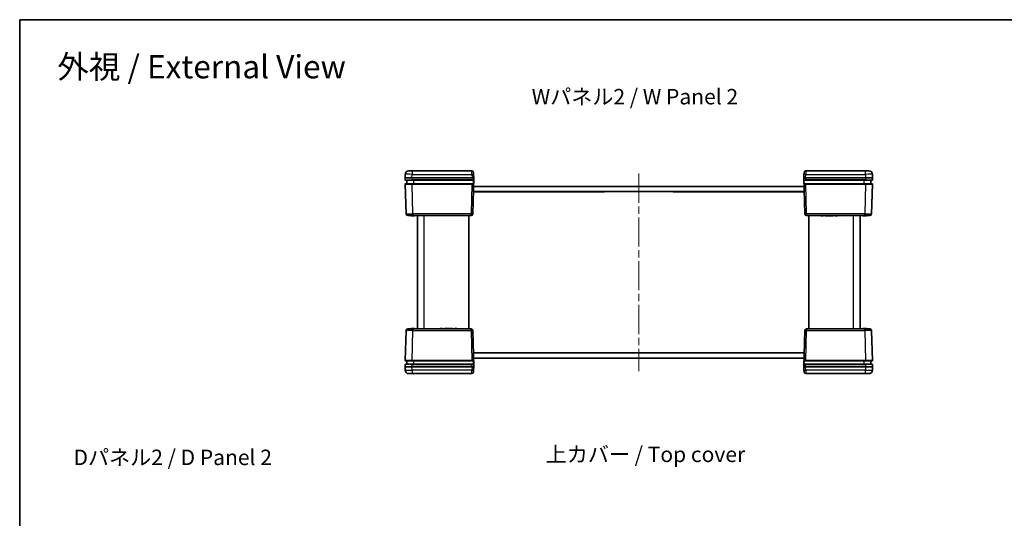
# Model space of a CAD drawing. Units: millimetres. Extents: x 22 to 2639, y 12 to 434.
# Drawn here: x 618 to 905, y 288 to 434 of the extents above; entities that cross this region are included whole.
import ezdxf

# ---------------------------------------------------------------- set-up
doc = ezdxf.new("R2010")
doc.units = ezdxf.units.MM
doc.header["$LTSCALE"] = 1.5
doc.linetypes.add('CHAIN', pattern=[0.3543, 0.2362, -0.0295, 0.0591, -0.0295])
for name, color, linetype, lineweight in [('Border (ISO)', 7, 'Continuous', 35), ('Centerline (ISO)', 131, 'Continuous', 18), ('Symbol (ISO)', 7, 'Continuous', 18), ('Visible (ISO)', 7, 'Continuous', 35), ('Visible Narrow (ISO)', 7, 'Continuous', 25)]:
    doc.layers.add(name, color=color, linetype=linetype, lineweight=lineweight)
doc.styles.add('Note Text (TK)', font='txt')

# ---------------------------------------------------------------- blocks, each defined once
blk = doc.blocks.new('図面枠 tk図枠')
at = {"layer": 'Border (ISO)'}
for q in [(405.5, 289), (14.5, 8)]:
    blk.add_line((14.5, 289), q, dxfattribs=at)

msp = doc.modelspace()

# ---------------------------------------------------------------- linework, layer by layer
at = {"layer": 'Centerline (ISO)', "linetype": 'CHAIN', "ltscale": 23.990969}
msp.add_line((798.6498, 388.6904), (798.6498, 331.1904), dxfattribs=at)
at = {"layer": 'Visible (ISO)'}
for p, q in [((730.5767, 388.4666), (730.5498, 387.4404)), ((730.5498, 387.4404), (732.5491, 387.4404)), ((730.5498, 387.4404), (730.5656, 386.8378)), ((731.5764, 389.4404), (732.576, 389.4404)), ((732.5491, 387.4404), (750.05, 387.4404)), ((750.0104, 389.4404), (732.576, 389.4404)), ((750.05, 387.4404), (750.5498, 387.4404)), ((750.2745, 376.9273), (750.5498, 387.4404)), ((750.5102, 388.9535), (750.523, 388.4666)), ((750.5498, 387.4404), (750.523, 388.4666)), ((846.7767, 388.4666), (846.7498, 387.4404)), ((846.7498, 387.4404), (847.2497, 387.4404)), ((846.7498, 387.4404), (847.0251, 376.9273)), ((846.7767, 388.4666), (846.7895, 388.9535)), ((847.2497, 387.4404), (864.7505, 387.4404)), ((864.7236, 389.4404), (847.2893, 389.4404)), ((864.7236, 389.4404), (865.7233, 389.4404)), ((864.7505, 387.4404), (866.7498, 387.4404)), ((866.7498, 387.4404), (866.723, 388.4666)), ((866.7341, 386.8378), (866.7498, 387.4404)), ((730.597, 385.6378), (730.8251, 376.9273)), ((732.5649, 386.7404), (730.6656, 386.7404)), ((730.697, 385.7404), (732.5963, 385.7404)), ((731.0498, 386.7404), (731.0498, 385.7404)), ((732.5649, 386.7404), (750.0342, 386.7404)), ((750.0028, 385.7404), (732.5963, 385.7404)), ((750.0028, 385.7404), (750.3999, 385.7404)), ((750.4338, 386.7404), (750.0342, 386.7404)), ((750.4844, 384.9404), (846.8153, 384.9404)), ((847.2654, 386.7404), (846.8659, 386.7404)), ((846.8998, 385.7404), (847.2969, 385.7404)), ((847.2654, 386.7404), (864.7347, 386.7404)), ((864.7033, 385.7404), (847.2969, 385.7404)), ((864.7033, 385.7404), (866.6027, 385.7404)), ((866.6341, 386.7404), (864.7347, 386.7404)), ((866.2498, 385.7404), (866.2498, 386.7404)), ((866.4745, 376.9273), (866.7026, 385.6378)), ((788.6498, 383.3904), (750.4438, 383.3904)), ((846.8546, 383.4404), (750.4451, 383.4404)), ((788.6498, 383.3904), (788.6498, 383.4404)), ((808.6498, 383.3904), (808.6498, 383.4404)), ((846.8559, 383.3904), (808.6498, 383.3904)), ((732.8244, 376.4404), (731.325, 376.4404)), ((732.325, 376.4404), (732.325, 376.3404)), ((732.4433, 376.3404), (732.325, 376.3404)), ((732.4433, 376.4404), (732.4433, 376.3404)), ((732.5032, 376.3404), (732.4433, 376.3404)), ((732.5032, 376.4404), (732.5032, 376.3404)), ((732.6224, 376.3404), (732.5032, 376.3404)), ((732.6224, 376.4404), (732.6224, 376.3404)), ((732.8874, 376.3404), (732.6224, 376.3404)), ((732.8244, 376.4404), (749.7747, 376.4404)), ((732.8874, 376.4404), (732.8874, 376.3404)), ((733.1532, 376.3404), (732.8874, 376.3404)), ((733.1532, 376.4404), (733.1532, 376.3404)), ((733.2723, 376.3404), (733.1532, 376.3404)), ((733.2723, 376.4404), (733.2723, 376.3404)), ((733.325, 376.3404), (733.2723, 376.3404)), ((733.325, 376.4404), (733.325, 376.3404)), ((734.1498, 376.4404), (734.1498, 343.4404)), ((749.1498, 376.4404), (749.1498, 343.4404)), ((847.525, 376.4404), (864.4752, 376.4404)), ((848.1498, 376.4404), (848.1498, 343.4404)), ((851.6692, 376.4404), (851.6692, 376.3404)), ((852.3904, 376.3404), (851.6692, 376.3404)), ((852.3904, 376.4404), (852.3904, 376.3404)), ((852.9545, 376.4404), (852.9545, 376.3404)), ((853.7583, 376.3404), (852.9545, 376.3404)), ((853.7583, 376.4404), (853.7583, 376.3404)), ((853.8596, 376.4404), (853.8596, 376.3404)), ((854.1109, 376.3404), (853.8596, 376.3404)), ((854.3726, 376.3404), (854.1109, 376.3404)), ((854.4917, 376.3404), (854.3726, 376.3404)), ((854.4917, 376.4404), (854.4917, 376.3404)), ((854.6181, 376.4404), (854.6181, 376.3404)), ((855.2438, 376.3404), (854.6181, 376.3404)), ((855.2438, 376.4404), (855.2438, 376.3404)), ((855.8532, 376.4404), (855.8532, 376.3404)), ((856.5744, 376.3404), (855.8532, 376.3404)), ((856.5744, 376.4404), (856.5744, 376.3404)), ((863.1498, 343.4404), (863.1498, 376.4404)), ((863.9747, 376.4404), (863.9747, 376.3404)), ((864.0274, 376.3404), (863.9747, 376.3404)), ((864.0274, 376.4404), (864.0274, 376.3404)), ((864.1465, 376.3404), (864.0274, 376.3404)), ((864.1465, 376.4404), (864.1465, 376.3404)), ((864.4123, 376.3404), (864.1465, 376.3404)), ((864.4123, 376.4404), (864.4123, 376.3404)), ((864.6773, 376.3404), (864.4123, 376.3404)), ((865.9747, 376.4404), (864.4752, 376.4404)), ((864.6773, 376.4404), (864.6773, 376.3404)), ((864.7964, 376.3404), (864.6773, 376.3404)), ((864.7964, 376.4404), (864.7964, 376.3404)), ((864.8564, 376.3404), (864.7964, 376.3404)), ((864.8564, 376.4404), (864.8564, 376.3404)), ((864.9747, 376.3404), (864.8564, 376.3404)), ((864.9747, 376.4404), (864.9747, 376.3404)), ((730.8251, 342.9535), (730.597, 334.243)), ((731.325, 343.4404), (732.8244, 343.4404)), ((732.325, 343.5404), (732.4433, 343.5404)), ((732.325, 343.4404), (732.325, 343.5404)), ((732.4433, 343.4404), (732.4433, 343.5404)), ((732.4433, 343.5404), (732.5032, 343.5404)), ((732.5032, 343.5404), (732.6224, 343.5404)), ((732.5032, 343.4404), (732.5032, 343.5404)), ((732.6224, 343.5404), (732.8874, 343.5404)), ((732.6224, 343.4404), (732.6224, 343.5404)), ((749.7747, 343.4404), (732.8244, 343.4404)), ((732.8874, 343.5404), (733.1532, 343.5404)), ((732.8874, 343.4404), (732.8874, 343.5404)), ((733.1532, 343.5404), (733.2723, 343.5404)), ((733.1532, 343.4404), (733.1532, 343.5404)), ((733.2723, 343.4404), (733.2723, 343.5404)), ((733.2723, 343.5404), (733.325, 343.5404)), ((733.325, 343.4404), (733.325, 343.5404)), ((740.7253, 343.5404), (741.4465, 343.5404)), ((740.7253, 343.4404), (740.7253, 343.5404)), ((741.4465, 343.4404), (741.4465, 343.5404)), ((742.0559, 343.5404), (742.6815, 343.5404)), ((742.0559, 343.4404), (742.0559, 343.5404)), ((742.6815, 343.4404), (742.6815, 343.5404)), ((742.8079, 343.5404), (742.9271, 343.5404)), ((742.8079, 343.4404), (742.8079, 343.5404)), ((742.9271, 343.5404), (743.1888, 343.5404)), ((743.1888, 343.5404), (743.44, 343.5404)), ((743.44, 343.4404), (743.44, 343.5404)), ((743.5413, 343.5404), (744.3452, 343.5404)), ((743.5413, 343.4404), (743.5413, 343.5404)), ((744.3452, 343.4404), (744.3452, 343.5404)), ((744.9092, 343.5404), (745.6305, 343.5404)), ((744.9092, 343.4404), (744.9092, 343.5404)), ((745.6305, 343.4404), (745.6305, 343.5404)), ((750.5498, 332.4404), (750.2745, 342.9535)), ((847.0251, 342.9535), (846.7498, 332.4404)), ((864.4752, 343.4404), (847.525, 343.4404)), ((863.9747, 343.5404), (864.0274, 343.5404)), ((863.9747, 343.4404), (863.9747, 343.5404)), ((864.0274, 343.5404), (864.1465, 343.5404)), ((864.0274, 343.4404), (864.0274, 343.5404)), ((864.1465, 343.5404), (864.4123, 343.5404)), ((864.1465, 343.4404), (864.1465, 343.5404)), ((864.4123, 343.5404), (864.6773, 343.5404)), ((864.4123, 343.4404), (864.4123, 343.5404)), ((864.4752, 343.4404), (865.9747, 343.4404)), ((864.6773, 343.5404), (864.7964, 343.5404)), ((864.6773, 343.4404), (864.6773, 343.5404)), ((864.7964, 343.5404), (864.8564, 343.5404)), ((864.7964, 343.4404), (864.7964, 343.5404)), ((864.8564, 343.5404), (864.9747, 343.5404)), ((864.8564, 343.4404), (864.8564, 343.5404)), ((864.9747, 343.4404), (864.9747, 343.5404)), ((866.7026, 334.243), (866.4745, 342.9535)), ((750.4438, 336.4904), (788.6498, 336.4904)), ((750.4451, 336.4404), (846.8546, 336.4404)), ((788.6498, 336.4904), (788.6498, 336.4404)), ((808.6498, 336.4904), (846.8559, 336.4904)), ((808.6498, 336.4904), (808.6498, 336.4404)), ((730.5656, 333.043), (730.5498, 332.4404)), ((730.6656, 333.1404), (732.5649, 333.1404)), ((732.5963, 334.1404), (730.697, 334.1404)), ((731.0498, 334.1404), (731.0498, 333.1404)), ((750.0342, 333.1404), (732.5649, 333.1404)), ((732.5963, 334.1404), (750.0028, 334.1404)), ((750.3999, 334.1404), (750.0028, 334.1404)), ((750.0342, 333.1404), (750.4338, 333.1404)), ((846.8153, 334.9404), (750.4844, 334.9404)), ((846.8659, 333.1404), (847.2654, 333.1404)), ((847.2969, 334.1404), (846.8998, 334.1404)), ((864.7347, 333.1404), (847.2654, 333.1404)), ((847.2969, 334.1404), (864.7033, 334.1404)), ((866.6027, 334.1404), (864.7033, 334.1404)), ((864.7347, 333.1404), (866.6341, 333.1404)), ((866.2498, 333.1404), (866.2498, 334.1404)), ((866.7498, 332.4404), (866.7341, 333.043)), ((732.5491, 332.4404), (730.5498, 332.4404)), ((730.5498, 332.4404), (730.5767, 331.4142)), ((732.576, 330.4404), (731.5764, 330.4404)), ((750.05, 332.4404), (732.5491, 332.4404)), ((732.576, 330.4404), (750.0104, 330.4404)), ((750.5498, 332.4404), (750.05, 332.4404)), ((750.523, 331.4142), (750.5102, 330.9273)), ((750.523, 331.4142), (750.5498, 332.4404)), ((846.7498, 332.4404), (846.7767, 331.4142)), ((847.2497, 332.4404), (846.7498, 332.4404)), ((846.7895, 330.9273), (846.7767, 331.4142)), ((864.7505, 332.4404), (847.2497, 332.4404)), ((847.2893, 330.4404), (864.7236, 330.4404)), ((865.7233, 330.4404), (864.7236, 330.4404)), ((866.7498, 332.4404), (864.7505, 332.4404)), ((866.723, 331.4142), (866.7498, 332.4404))]:
    msp.add_line(p, q, dxfattribs=at)
for centre, radius, start, end in [((731.5764, 388.4404), 1, 90, 178.5), ((750.0104, 388.9404), 0.5, 1.5, 90), ((847.2893, 388.9404), 0.5, 90, 178.5), ((865.7233, 388.4404), 1, 1.5, 90), ((730.6656, 386.8404), 0.1, 181.5, 270), ((730.697, 385.6404), 0.1, 90, 181.5), ((866.6027, 385.6404), 0.1, 358.5, 90), ((866.6341, 386.8404), 0.1, 270, 358.5), ((731.325, 376.9404), 0.5, 181.5, 270), ((749.7747, 376.9404), 0.5, 270, 358.5), ((847.525, 376.9404), 0.5, 181.5, 270), ((865.9747, 376.9404), 0.5, 270, 358.5), ((731.325, 342.9404), 0.5, 90, 178.5), ((749.7747, 342.9404), 0.5, 1.5, 90), ((847.525, 342.9404), 0.5, 90, 178.5), ((865.9747, 342.9404), 0.5, 1.5, 90), ((730.6656, 333.0404), 0.1, 90, 178.5), ((730.697, 334.2404), 0.1, 178.5, 270), ((866.6027, 334.2404), 0.1, 270, 1.5), ((866.6341, 333.0404), 0.1, 1.5, 90), ((731.5764, 331.4404), 1, 181.5, 270), ((750.0104, 330.9404), 0.5, 270, 358.5), ((847.2893, 330.9404), 0.5, 181.5, 270), ((865.7233, 331.4404), 1, 270, 358.5)]:
    msp.add_arc(centre, radius, start, end, dxfattribs=at)
for centre, major_axis, start_param, end_param in [((750.0498, 387.4469), (-0.5002, -19.1008), 1.4766103, 1.53957988), ((847.2498, 387.4469), (0.5002, -19.1008), 4.74360543, 4.80657501), ((750.0498, 332.4339), (-0.5002, 19.1008), 4.74360543, 4.80657501), ((847.2498, 332.4339), (0.5002, 19.1008), 1.4766103, 1.53957988)]:
    msp.add_ellipse(centre, major_axis=major_axis, ratio=0.02616798, start_param=start_param, end_param=end_param, dxfattribs=at)
for points, knots in [([(750.3999, 385.7404), (750.4131, 385.7404), (750.4261, 385.7378), (750.4505, 385.7278), (750.4615, 385.7205), (750.4801, 385.7021), (750.4875, 385.6912), (750.4953, 385.6727), (750.4974, 385.6658), (750.5, 385.6518), (750.5006, 385.6447), (750.5004, 385.6375)], [0, 0, 0, 0, 0.0039570071, 0.0039570071, 0.0078911199, 0.0078911199, 0.0118018354, 0.0118018354, 0.0139425672, 0.0139425672, 0.0160826999, 0.0160826999, 0.0160826999, 0.0160826999]), ([(750.5338, 386.8377), (750.5335, 386.8247), (750.5306, 386.8119), (750.52, 386.7881), (750.5125, 386.7773), (750.4937, 386.7593), (750.4826, 386.7522), (750.4588, 386.7428), (750.4464, 386.7404), (750.4338, 386.7404)], [0, 0, 0, 0, 0.0039047679, 0.0039047679, 0.0078104438, 0.0078104438, 0.0117181162, 0.0117181162, 0.0154906963, 0.0154906963, 0.0154906963, 0.0154906963]), ([(846.8659, 386.7404), (846.8528, 386.7404), (846.8399, 386.7429), (846.8158, 386.7528), (846.8048, 386.7601), (846.7863, 386.7784), (846.7789, 386.7893), (846.7689, 386.8128), (846.7662, 386.8252), (846.7659, 386.8377)], [0, 0, 0, 0, 0.0039122313, 0.0039122313, 0.0078218763, 0.0078218763, 0.0117288442, 0.0117288442, 0.0154911976, 0.0154911976, 0.0154911976, 0.0154911976]), ([(846.7993, 385.6375), (846.7989, 385.6505), (846.801, 385.6634), (846.8102, 385.6877), (846.8171, 385.6988), (846.8349, 385.7179), (846.8455, 385.7256), (846.864, 385.7342), (846.8709, 385.7365), (846.8852, 385.7396), (846.8925, 385.7404), (846.8998, 385.7404)], [0, 0, 0, 0, 0.0038897828, 0.0038897828, 0.0077872245, 0.0077872245, 0.0117027109, 0.0117027109, 0.0138890082, 0.0138890082, 0.016078079, 0.016078079, 0.016078079, 0.016078079]), ([(750.5004, 334.2433), (750.5008, 334.2303), (750.4986, 334.2174), (750.4895, 334.1931), (750.4825, 334.182), (750.4648, 334.1629), (750.4541, 334.1552), (750.4356, 334.1466), (750.4287, 334.1443), (750.4145, 334.1412), (750.4072, 334.1404), (750.3999, 334.1404)], [0, 0, 0, 0, 0.0038897828, 0.0038897828, 0.0077872245, 0.0077872245, 0.0117027109, 0.0117027109, 0.0138890082, 0.0138890082, 0.016078079, 0.016078079, 0.016078079, 0.016078079]), ([(750.4338, 333.1404), (750.4468, 333.1404), (750.4597, 333.1379), (750.4839, 333.128), (750.4948, 333.1207), (750.5134, 333.1024), (750.5208, 333.0915), (750.5308, 333.068), (750.5335, 333.0556), (750.5338, 333.0431)], [0, 0, 0, 0, 0.0039122313, 0.0039122313, 0.0078218763, 0.0078218763, 0.0117288442, 0.0117288442, 0.0154911976, 0.0154911976, 0.0154911976, 0.0154911976]), ([(846.7659, 333.0431), (846.7662, 333.0561), (846.7691, 333.0689), (846.7796, 333.0927), (846.7872, 333.1035), (846.806, 333.1215), (846.817, 333.1286), (846.8408, 333.138), (846.8533, 333.1404), (846.8659, 333.1404)], [0, 0, 0, 0, 0.0039047679, 0.0039047679, 0.0078104438, 0.0078104438, 0.0117181162, 0.0117181162, 0.0154906963, 0.0154906963, 0.0154906963, 0.0154906963]), ([(846.8998, 334.1404), (846.8866, 334.1404), (846.8735, 334.143), (846.8492, 334.153), (846.8382, 334.1603), (846.8196, 334.1787), (846.8122, 334.1896), (846.8043, 334.2081), (846.8023, 334.215), (846.7996, 334.229), (846.7991, 334.2361), (846.7993, 334.2433)], [0, 0, 0, 0, 0.0039570071, 0.0039570071, 0.0078911199, 0.0078911199, 0.0118018354, 0.0118018354, 0.0139425672, 0.0139425672, 0.0160826999, 0.0160826999, 0.0160826999, 0.0160826999])]:
    msp.add_open_spline(points, degree=3, knots=knots, dxfattribs=at)
at = {"layer": 'Visible Narrow (ISO)'}
for p, q in [((732.5491, 387.4404), (732.576, 388.4666)), ((732.5649, 386.8378), (732.5491, 387.4404)), ((732.576, 389.4404), (732.576, 388.4666)), ((732.576, 388.4666), (750.0231, 388.4666)), ((750.0231, 388.4666), (750.0104, 389.4404)), ((750.0231, 388.4666), (750.05, 387.4404)), ((750.05, 387.4404), (750.0342, 386.8378)), ((847.2497, 387.4404), (847.2765, 388.4666)), ((847.2497, 387.4404), (847.2654, 386.8378)), ((847.2893, 389.4404), (847.2765, 388.4666)), ((847.2765, 388.4666), (864.7236, 388.4666)), ((864.7236, 388.4666), (864.7236, 389.4404)), ((864.7236, 388.4666), (864.7505, 387.4404)), ((864.7505, 387.4404), (864.7347, 386.8378)), ((732.5649, 386.8378), (732.5649, 386.7404)), ((750.0342, 386.8378), (732.5649, 386.8378)), ((732.5963, 385.6378), (732.5963, 385.7404)), ((732.8244, 376.9273), (732.5963, 385.6378)), ((732.5963, 385.6378), (750.0028, 385.6378)), ((733.0498, 385.7404), (733.0498, 386.7404)), ((750.0028, 385.6378), (749.7747, 376.9273)), ((750.0028, 385.6378), (750.0028, 385.7404)), ((750.0342, 386.8378), (750.0342, 386.7404)), ((847.2654, 386.8378), (847.2654, 386.7404)), ((864.7347, 386.8378), (847.2654, 386.8378)), ((847.2969, 385.6378), (847.2969, 385.7404)), ((847.525, 376.9273), (847.2969, 385.6378)), ((847.2969, 385.6378), (864.7033, 385.6378)), ((864.2498, 386.7404), (864.2498, 385.7404)), ((864.7033, 385.6378), (864.4752, 376.9273)), ((864.7033, 385.6378), (864.7033, 385.7404)), ((864.7347, 386.8378), (864.7347, 386.7404)), ((732.8244, 376.9273), (732.8244, 376.4404)), ((749.7747, 376.9273), (732.8244, 376.9273)), ((736.1498, 343.4404), (736.1498, 376.4404)), ((749.7747, 376.4404), (749.7747, 376.9273)), ((847.525, 376.9273), (847.525, 376.4404)), ((864.4752, 376.9273), (847.525, 376.9273)), ((854.1109, 376.4404), (854.1109, 376.3404)), ((854.3726, 376.4404), (854.3726, 376.3404)), ((861.1498, 376.4404), (861.1498, 343.4404)), ((864.4752, 376.4404), (864.4752, 376.9273)), ((732.5963, 334.243), (732.8244, 342.9535)), ((732.8244, 343.4404), (732.8244, 342.9535)), ((732.8244, 342.9535), (749.7747, 342.9535)), ((742.9271, 343.4404), (742.9271, 343.5404)), ((743.1888, 343.4404), (743.1888, 343.5404)), ((749.7747, 342.9535), (749.7747, 343.4404)), ((749.7747, 342.9535), (750.0028, 334.243)), ((847.2969, 334.243), (847.525, 342.9535)), ((847.525, 343.4404), (847.525, 342.9535)), ((847.525, 342.9535), (864.4752, 342.9535)), ((864.4752, 342.9535), (864.4752, 343.4404)), ((864.4752, 342.9535), (864.7033, 334.243)), ((732.5491, 332.4404), (732.5649, 333.043)), ((732.5649, 333.043), (732.5649, 333.1404)), ((732.5649, 333.043), (750.0342, 333.043)), ((732.5963, 334.243), (732.5963, 334.1404)), ((750.0028, 334.243), (732.5963, 334.243)), ((733.0498, 333.1404), (733.0498, 334.1404)), ((750.0028, 334.243), (750.0028, 334.1404)), ((750.0342, 333.043), (750.0342, 333.1404)), ((750.05, 332.4404), (750.0342, 333.043)), ((847.2497, 332.4404), (847.2654, 333.043)), ((847.2654, 333.043), (847.2654, 333.1404)), ((847.2654, 333.043), (864.7347, 333.043)), ((847.2969, 334.243), (847.2969, 334.1404)), ((864.7033, 334.243), (847.2969, 334.243)), ((864.2498, 334.1404), (864.2498, 333.1404)), ((864.7033, 334.243), (864.7033, 334.1404)), ((864.7347, 333.043), (864.7347, 333.1404)), ((864.7347, 333.043), (864.7505, 332.4404)), ((732.576, 331.4142), (732.5491, 332.4404)), ((732.576, 331.4142), (732.576, 330.4404)), ((750.0231, 331.4142), (732.576, 331.4142)), ((750.0104, 330.4404), (750.0231, 331.4142)), ((750.05, 332.4404), (750.0231, 331.4142)), ((847.2765, 331.4142), (847.2497, 332.4404)), ((847.2765, 331.4142), (847.2893, 330.4404)), ((864.7236, 331.4142), (847.2765, 331.4142)), ((864.7505, 332.4404), (864.7236, 331.4142)), ((864.7236, 330.4404), (864.7236, 331.4142))]:
    msp.add_line(p, q, dxfattribs=at)
for centre, major_axis, ratio, start_param, end_param in [((732.5767, 388.4404), (2, -0.0262), 0.01308175, 1.57131025, 3.14142135), ((750.0231, 388.4535), (0.4998, 0.0131), 0.02616798, 0, 1.57011109), ((847.2765, 388.4535), (-0.4998, 0.0131), 0.02616798, 4.71307421, 6.28318531), ((864.723, 388.4404), (2, 0.0262), 0.01308175, 0.00017131, 1.5702824), ((732.5662, 386.8404), (-2.0006, -0.0026), 0.00130759, 0.00003253, 1.57014362), ((732.5977, 385.6404), (2.0006, 0.0026), 0.00130759, 3.14162509, 4.71173625), ((750.0025, 385.6404), (0.5001, -0.0026), 0.0052313, 4.71296462, 6.18888969), ((750.0339, 386.8404), (-0.5001, 0.0026), 0.0052313, 1.57137197, 3.11026662), ((847.2657, 386.8404), (-0.5001, -0.0026), 0.0052313, 0.03132604, 1.57022069), ((847.2971, 385.6404), (0.5001, 0.0026), 0.0052313, 3.23588827, 4.71181334), ((864.702, 385.6404), (2.0006, -0.0026), 0.00130759, 4.71304168, 6.28315278), ((864.7334, 386.8404), (-2.0006, 0.0026), 0.00130759, 1.57144906, 3.14156022), ((732.8255, 376.9404), (-2.0003, -0.0131), 0.00653947, 0.00012844, 1.57023953), ((749.7747, 376.9404), (0.4998, -0.0131), 0.02616798, 4.71307421, 6.28318531), ((847.525, 376.9404), (-0.4998, -0.0131), 0.02616798, 0, 1.57011109), ((864.4742, 376.9404), (-2.0003, 0.0131), 0.00653947, 1.57135312, 3.14146422), ((732.8255, 342.9404), (2.0003, -0.0131), 0.00653947, 1.57135312, 3.14146422), ((749.7747, 342.9404), (0.4998, 0.0131), 0.02616798, 0, 1.57011109), ((847.525, 342.9404), (-0.4998, 0.0131), 0.02616798, 4.71307421, 6.28318531), ((864.4742, 342.9404), (2.0003, 0.0131), 0.00653947, 0.00012844, 1.57023953), ((732.5662, 333.0404), (2.0006, -0.0026), 0.00130759, 1.57144906, 3.14156022), ((732.5977, 334.2404), (-2.0006, 0.0026), 0.00130759, 4.71304168, 6.28315278), ((750.0025, 334.2404), (-0.5001, -0.0026), 0.0052313, 3.23588827, 4.71181334), ((750.0339, 333.0404), (0.5001, 0.0026), 0.0052313, 0.03132604, 1.57022069), ((847.2657, 333.0404), (0.5001, -0.0026), 0.0052313, 1.57137197, 3.11026662), ((847.2971, 334.2404), (-0.5001, 0.0026), 0.0052313, 4.71296462, 6.18888969), ((864.702, 334.2404), (-2.0006, -0.0026), 0.00130759, 3.14162509, 4.71173625), ((864.7334, 333.0404), (2.0006, 0.0026), 0.00130759, 0.00003253, 1.57014362), ((732.5767, 331.4404), (-2, -0.0262), 0.01308175, 0.00017131, 1.5702824), ((750.0231, 331.4273), (0.4998, -0.0131), 0.02616798, 4.71307421, 6.28318531), ((847.2765, 331.4273), (-0.4998, -0.0131), 0.02616798, 0, 1.57011109), ((864.723, 331.4404), (-2, 0.0262), 0.01308175, 1.57131025, 3.14142135)]:
    msp.add_ellipse(centre, major_axis=major_axis, ratio=ratio, start_param=start_param, end_param=end_param, dxfattribs=at)

# ---------------------------------------------------------------- block references
at = {"xscale": 1.5, "yscale": 1.5, "zscale": 1.5}
msp.add_blockref('図面枠 tk図枠', (596.5, 0), dxfattribs=at)

# ---------------------------------------------------------------- texts
at = {"layer": 'Symbol (ISO)', "color": 7, "attachment_point": 4, "line_spacing_factor": 1.5, "style": 'Note Text (TK)'}
for s, insert, char_height, width in [('\\fＭＳ Ｐゴシック|b0|i0;\\H6.7500;外視 / External View', (629.1902, 419.7986), 6.75, 89.131572), ('\\fＭＳ Ｐゴシック|b0|i0;\\H4.5000;Wパネル2 / W Panel 2', (767.4409, 411.0846), 4.5, 63.578947), ('\\fＭＳ Ｐゴシック|b0|i0;\\H4.5000;Dパネル2 / D Panel 2', (633.934, 306.0462), 4.5, 62.315791), ('\\fＭＳ Ｐゴシック|b0|i0;\\H4.5000;上カバー / Top cover', (771.5292, 306.9262), 4.5, 61.473684)]:
    msp.add_mtext(s, dxfattribs=dict(at, insert=insert, char_height=char_height, width=width))

doc.saveas('drawing.dxf')
